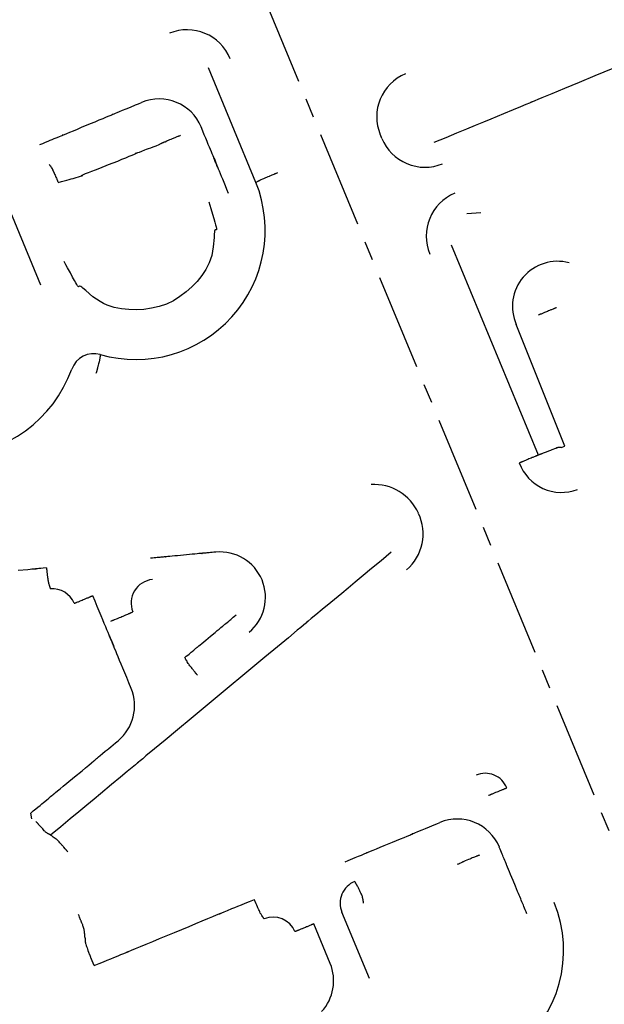
# Model space of a CAD drawing. Extents: x 126508 to 145710, y 179134 to 200363.
# Drawn here: x 130764 to 130772, y 186744 to 186757 of the extents above; entities that cross this region are included whole.
import ezdxf

# ---------------------------------------------------------------- set-up
doc = ezdxf.new("R2010")
doc.units = 0
doc.header["$MEASUREMENT"] = 0
doc.linetypes.add('CENTER', pattern=[2, 1.25, -0.25, 0.25, -0.25])
doc.layers.get('0').update_dxf_attribs({"linetype": 'CONTINUOUS'})
for name, color, linetype in [('1', 7, 'CONTINUOUS'), ('ポンプ車', 7, 'CONTINUOUS'), ('中心線', 7, 'CONTINUOUS')]:
    doc.layers.add(name, color=color, linetype=linetype)

# ---------------------------------------------------------------- blocks, each defined once
blk = doc.blocks.new('A$Cbd408ebf')
at = {"color": 7, "linetype": 'Continuous'}
for p, q in [((3586.181, -7624.826), (3586.238, -7624.65)), ((3589.447, -7624.803), (3587.753, -7624.783)), ((3589.447, -7624.854), (3589.447, -7624.803)), ((3589.425, -7625.165), (3586.485, -7625.165)), ((3584.86, -7625.469), (3584.81, -7625.469)), ((3584.763, -7627.193), (3583.158, -7627.193)), ((3594.849, -7629.779), (3593.917, -7629.779)), ((3584.928, -7630.275), (3583.828, -7630.275)), ((3594.472, -7630.173), (3593.918, -7630.173)), ((3591.264, -7633.027), (3591.191, -7633.012)), ((3593.329, -7633.006), (3593.228, -7633.01))]:
    blk.add_line(p, q, dxfattribs=at)
for points in [[(3585.167, -7624.861), (3585.167, -7624.696), (3585.167, -7624.545), (3585.167, -7624.407), (3585.167, -7624.281), (3585.167, -7624.167), (3585.167, -7624.064), (3585.167, -7623.888), (3585.167, -7623.751), (3585.167, -7623.648), (3585.167, -7623.573), (3585.167, -7623.524), (3585.167, -7623.495), (3585.167, -7623.483), (3585.167, -7623.488), (3585.167, -7623.506), (3585.167, -7623.502), (3585.167, -7623.482), (3585.167, -7623.449), (3585.167, -7623.404), (3585.167, -7623.348), (3585.167, -7623.207), (3585.167, -7623.031), (3585.167, -7622.828), (3585.167, -7622.605), (3585.167, -7622.124)], [(3587.75, -7624.216), (3587.75, -7624.223), (3587.75, -7624.229), (3587.75, -7624.235), (3587.75, -7624.239), (3587.75, -7624.243), (3587.75, -7624.246), (3587.75, -7624.248), (3587.75, -7624.25), (3587.75, -7624.252), (3587.75, -7624.252), (3587.75, -7624.251), (3587.75, -7624.252), (3587.75, -7624.253), (3587.75, -7624.255), (3587.75, -7624.258), (3587.75, -7624.262), (3587.75, -7624.267), (3587.75, -7624.277), (3587.75, -7624.288), (3587.75, -7624.298), (3587.75, -7624.307), (3587.75, -7624.316), (3587.75, -7624.331), (3587.75, -7624.346), (3587.75, -7624.373), (3587.75, -7624.388), (3587.75, -7624.396), (3587.75, -7624.404), (3587.75, -7624.414), (3587.75, -7624.424), (3587.75, -7624.435), (3587.75, -7624.439), (3587.75, -7624.443), (3587.75, -7624.445), (3587.75, -7624.446), (3587.75, -7624.446), (3587.75, -7624.447), (3587.75, -7624.449), (3587.75, -7624.451), (3587.75, -7624.454), (3587.75, -7624.459), (3587.75, -7624.464), (3587.75, -7624.471)], [(3589.447, -7624.854), (3589.444, -7624.863), (3589.441, -7624.871), (3589.438, -7624.878), (3589.436, -7624.884), (3589.434, -7624.889), (3589.432, -7624.894), (3589.431, -7624.898), (3589.429, -7624.901), (3589.428, -7624.906), (3589.427, -7624.909), (3589.426, -7624.91), (3589.427, -7624.911), (3589.428, -7624.91), (3589.429, -7624.91), (3589.43, -7624.912), (3589.43, -7624.914), (3589.431, -7624.917), (3589.431, -7624.921), (3589.43, -7624.93), (3589.43, -7624.941), (3589.428, -7624.966), (3589.427, -7624.978), (3589.427, -7624.989), (3589.427, -7624.999), (3589.427, -7625.009), (3589.427, -7625.027), (3589.427, -7625.036), (3589.427, -7625.047), (3589.427, -7625.059), (3589.427, -7625.072), (3589.426, -7625.098), (3589.426, -7625.11), (3589.426, -7625.119), (3589.426, -7625.123), (3589.426, -7625.126), (3589.426, -7625.128), (3589.426, -7625.129), (3589.426, -7625.128), (3589.426, -7625.128), (3589.426, -7625.128), (3589.426, -7625.129), (3589.426, -7625.131), (3589.426, -7625.134), (3589.425, -7625.137), (3589.425, -7625.142), (3589.425, -7625.148), (3589.425, -7625.156), (3589.425, -7625.165)], [(3589.425, -7625.165), (3589.424, -7625.172), (3589.424, -7625.179), (3589.424, -7625.184), (3589.424, -7625.188), (3589.424, -7625.19), (3589.424, -7625.192), (3589.424, -7625.194), (3589.424, -7625.194), (3589.424, -7625.195), (3589.424, -7625.194), (3589.424, -7625.196), (3589.424, -7625.199), (3589.424, -7625.202), (3589.424, -7625.207), (3589.424, -7625.212), (3589.424, -7625.223), (3589.424, -7625.234), (3589.424, -7625.243), (3589.424, -7625.252), (3589.424, -7625.268), (3589.424, -7625.297), (3589.424, -7625.312), (3589.424, -7625.329), (3589.424, -7625.338), (3589.424, -7625.347), (3589.424, -7625.358), (3589.424, -7625.369), (3589.424, -7625.379), (3589.424, -7625.384), (3589.424, -7625.388), (3589.424, -7625.392), (3589.424, -7625.394), (3589.424, -7625.395), (3589.424, -7625.395), (3589.424, -7625.395), (3589.424, -7625.397), (3589.424, -7625.399), (3589.424, -7625.401), (3589.424, -7625.404), (3589.424, -7625.408), (3589.424, -7625.413), (3589.424, -7625.419), (3589.424, -7625.425), (3589.424, -7625.433)], [(3584.756, -7626.889), (3584.756, -7626.898), (3584.756, -7626.905), (3584.756, -7626.911), (3584.756, -7626.916), (3584.756, -7626.92), (3584.756, -7626.922), (3584.756, -7626.924), (3584.756, -7626.926), (3584.756, -7626.927), (3584.756, -7626.926), (3584.756, -7626.926), (3584.756, -7626.926), (3584.756, -7626.928), (3584.756, -7626.932), (3584.756, -7626.936), (3584.756, -7626.941), (3584.756, -7626.953), (3584.756, -7626.966), (3584.756, -7626.977), (3584.756, -7626.988), (3584.756, -7626.998), (3584.757, -7627.007), (3584.757, -7627.024), (3584.756, -7627.041), (3584.756, -7627.057), (3584.756, -7627.076), (3584.756, -7627.086), (3584.756, -7627.097), (3584.758, -7627.121), (3584.758, -7627.133), (3584.759, -7627.138), (3584.759, -7627.142), (3584.759, -7627.145), (3584.76, -7627.148), (3584.76, -7627.149), (3584.76, -7627.148), (3584.76, -7627.149), (3584.76, -7627.151), (3584.76, -7627.154), (3584.76, -7627.156), (3584.761, -7627.16), (3584.761, -7627.165), (3584.761, -7627.17), (3584.762, -7627.176), (3584.762, -7627.184), (3584.763, -7627.193)], [(3593.249, -7627.193), (3593.249, -7627.2), (3593.249, -7627.206), (3593.249, -7627.211), (3593.249, -7627.215), (3593.249, -7627.217), (3593.249, -7627.219), (3593.249, -7627.221), (3593.249, -7627.221), (3593.249, -7627.222), (3593.249, -7627.221), (3593.249, -7627.223), (3593.249, -7627.225), (3593.249, -7627.229), (3593.249, -7627.233), (3593.249, -7627.238), (3593.249, -7627.249), (3593.249, -7627.259), (3593.249, -7627.268), (3593.249, -7627.276), (3593.249, -7627.292), (3593.249, -7627.319), (3593.249, -7627.334), (3593.249, -7627.349), (3593.249, -7627.358), (3593.249, -7627.367), (3593.249, -7627.377), (3593.249, -7627.388), (3593.249, -7627.398), (3593.249, -7627.403), (3593.249, -7627.406), (3593.249, -7627.41), (3593.249, -7627.412), (3593.249, -7627.413), (3593.249, -7627.413), (3593.249, -7627.413), (3593.249, -7627.415), (3593.249, -7627.417), (3593.249, -7627.419), (3593.249, -7627.422), (3593.249, -7627.426), (3593.249, -7627.43), (3593.249, -7627.436), (3593.249, -7627.442), (3593.249, -7627.449)], [(3589.856, -7627.407), (3589.907, -7627.571), (3589.954, -7627.722), (3589.997, -7627.86), (3590.036, -7627.986), (3590.071, -7628.1), (3590.103, -7628.203), (3590.157, -7628.378), (3590.2, -7628.515), (3590.232, -7628.618), (3590.255, -7628.692), (3590.27, -7628.741), (3590.279, -7628.769), (3590.283, -7628.782), (3590.281, -7628.776), (3590.275, -7628.757), (3590.277, -7628.763), (3590.283, -7628.783), (3590.293, -7628.817), (3590.307, -7628.862), (3590.325, -7628.918), (3590.369, -7629.061), (3590.424, -7629.237), (3590.487, -7629.44), (3590.556, -7629.663), (3590.704, -7630.143), (3590.853, -7630.622), (3590.921, -7630.843), (3590.983, -7631.042), (3591.036, -7631.214), (3591.078, -7631.35), (3591.095, -7631.402), (3591.107, -7631.443), (3591.116, -7631.472), (3591.121, -7631.488), (3591.121, -7631.487), (3591.115, -7631.469), (3591.115, -7631.469), (3591.12, -7631.486), (3591.131, -7631.519), (3591.148, -7631.573), (3591.172, -7631.652), (3591.206, -7631.76), (3591.249, -7631.902), (3591.305, -7632.081), (3591.337, -7632.185), (3591.373, -7632.301), (3591.412, -7632.428), (3591.455, -7632.567), (3591.502, -7632.719), (3591.553, -7632.883)], [(3584.761, -7627.575), (3584.705, -7627.575), (3584.653, -7627.575), (3584.605, -7627.575), (3584.561, -7627.575), (3584.52, -7627.575), (3584.483, -7627.575), (3584.449, -7627.575), (3584.419, -7627.575), (3584.392, -7627.575), (3584.367, -7627.575), (3584.346, -7627.575), (3584.327, -7627.575), (3584.311, -7627.575), (3584.298, -7627.575), (3584.286, -7627.575), (3584.277, -7627.575), (3584.27, -7627.575), (3584.265, -7627.575), (3584.26, -7627.575), (3584.261, -7627.575), (3584.267, -7627.575), (3584.276, -7627.575), (3584.289, -7627.575), (3584.317, -7627.575), (3584.344, -7627.575), (3584.354, -7627.575), (3584.361, -7627.575), (3584.363, -7627.575), (3584.36, -7627.575), (3584.351, -7627.575), (3584.344, -7627.575), (3584.335, -7627.575), (3584.324, -7627.575), (3584.31, -7627.575), (3584.295, -7627.575), (3584.277, -7627.575), (3584.256, -7627.575), (3584.233, -7627.575), (3584.207, -7627.575), (3584.178, -7627.575), (3584.146, -7627.575), (3584.111, -7627.575), (3584.073, -7627.575), (3584.031, -7627.575), (3583.986, -7627.575), (3583.937, -7627.575), (3583.885, -7627.575), (3583.828, -7627.575)], [(3594.852, -7627.575), (3594.824, -7627.575), (3594.798, -7627.575), (3594.774, -7627.575), (3594.753, -7627.575), (3594.733, -7627.575), (3594.715, -7627.575), (3594.685, -7627.575), (3594.662, -7627.575), (3594.644, -7627.575), (3594.631, -7627.575), (3594.622, -7627.575), (3594.617, -7627.575), (3594.615, -7627.575), (3594.616, -7627.575), (3594.619, -7627.575), (3594.618, -7627.575), (3594.615, -7627.575), (3594.61, -7627.575), (3594.602, -7627.575), (3594.593, -7627.575), (3594.569, -7627.575), (3594.539, -7627.575), (3594.505, -7627.575), (3594.467, -7627.575), (3594.385, -7627.575), (3594.303, -7627.575), (3594.265, -7627.575), (3594.231, -7627.575), (3594.201, -7627.575), (3594.177, -7627.575), (3594.168, -7627.575), (3594.16, -7627.575), (3594.155, -7627.575), (3594.152, -7627.575), (3594.151, -7627.575), (3594.154, -7627.575), (3594.155, -7627.575), (3594.153, -7627.575), (3594.148, -7627.575), (3594.139, -7627.575), (3594.126, -7627.575), (3594.108, -7627.575), (3594.085, -7627.575), (3594.055, -7627.575), (3594.037, -7627.575), (3594.017, -7627.575), (3593.996, -7627.575), (3593.972, -7627.575), (3593.947, -7627.575), (3593.919, -7627.575)], [(3584.761, -7627.852), (3584.808, -7627.857), (3584.852, -7627.862), (3584.927, -7627.87), (3584.988, -7627.877), (3585.036, -7627.882), (3585.072, -7627.887), (3585.099, -7627.89), (3585.117, -7627.893), (3585.128, -7627.896), (3585.134, -7627.898), (3585.135, -7627.901), (3585.132, -7627.907), (3585.13, -7627.915), (3585.133, -7627.921), (3585.141, -7627.928), (3585.154, -7627.936), (3585.171, -7627.946), (3585.216, -7627.968), (3585.322, -7628.022), (3585.371, -7628.052), (3585.417, -7628.083), (3585.457, -7628.116), (3585.494, -7628.151), (3585.558, -7628.224), (3585.61, -7628.303), (3585.655, -7628.387), (3585.694, -7628.477), (3585.727, -7628.57), (3585.752, -7628.667), (3585.769, -7628.766), (3585.775, -7628.866), (3585.769, -7628.966), (3585.752, -7629.065), (3585.727, -7629.162), (3585.694, -7629.256), (3585.654, -7629.345), (3585.61, -7629.43), (3585.557, -7629.508), (3585.494, -7629.582), (3585.457, -7629.616), (3585.417, -7629.649), (3585.371, -7629.681), (3585.322, -7629.711), (3585.215, -7629.764), (3585.171, -7629.787), (3585.153, -7629.796), (3585.14, -7629.805), (3585.132, -7629.812), (3585.128, -7629.817), (3585.13, -7629.826), (3585.134, -7629.832), (3585.127, -7629.836), (3585.116, -7629.839), (3585.098, -7629.842), (3585.071, -7629.846), (3585.035, -7629.85), (3584.987, -7629.856), (3584.927, -7629.862), (3584.851, -7629.87), (3584.808, -7629.875), (3584.76, -7629.88)], [(3593.916, -7627.852), (3593.916, -7627.861), (3593.916, -7627.868), (3593.916, -7627.873), (3593.916, -7627.876), (3593.916, -7627.878), (3593.916, -7627.88), (3593.916, -7627.88), (3593.916, -7627.88), (3593.916, -7627.88), (3593.916, -7627.883), (3593.916, -7627.887), (3593.916, -7627.892), (3593.916, -7627.899), (3593.916, -7627.911), (3593.915, -7627.923), (3593.915, -7627.933), (3593.915, -7627.952), (3593.915, -7627.969), (3593.915, -7627.987), (3593.915, -7628.006), (3593.915, -7628.027), (3593.916, -7628.05), (3593.916, -7628.061), (3593.916, -7628.071), (3593.916, -7628.075), (3593.916, -7628.077), (3593.916, -7628.079), (3593.916, -7628.08), (3593.916, -7628.081), (3593.915, -7628.08), (3593.915, -7628.081), (3593.915, -7628.082), (3593.915, -7628.085), (3593.916, -7628.088), (3593.916, -7628.093), (3593.916, -7628.1), (3593.917, -7628.108), (3593.917, -7628.118), (3593.918, -7628.131), (3593.918, -7628.138), (3593.919, -7628.146), (3593.919, -7628.155), (3593.92, -7628.164)], [(3583.83, -7628.164), (3583.829, -7628.155), (3583.828, -7628.147), (3583.828, -7628.14), (3583.827, -7628.134), (3583.827, -7628.128), (3583.826, -7628.123), (3583.826, -7628.119), (3583.826, -7628.116), (3583.825, -7628.11), (3583.825, -7628.107), (3583.825, -7628.105), (3583.825, -7628.105), (3583.826, -7628.106), (3583.826, -7628.105), (3583.826, -7628.103), (3583.826, -7628.101), (3583.826, -7628.097), (3583.826, -7628.089), (3583.826, -7628.078), (3583.825, -7628.054), (3583.825, -7628.042), (3583.825, -7628.031), (3583.825, -7628.021), (3583.825, -7628.012), (3583.825, -7627.994), (3583.825, -7627.975), (3583.825, -7627.936), (3583.825, -7627.917), (3583.825, -7627.908), (3583.825, -7627.896), (3583.826, -7627.891), (3583.826, -7627.886), (3583.826, -7627.884), (3583.826, -7627.884), (3583.826, -7627.882), (3583.826, -7627.879), (3583.826, -7627.875), (3583.826, -7627.869), (3583.826, -7627.86)], [(3583.24, -7629.592), (3583.24, -7629.55), (3583.24, -7629.511), (3583.24, -7629.476), (3583.24, -7629.444), (3583.24, -7629.416), (3583.24, -7629.39), (3583.24, -7629.348), (3583.24, -7629.317), (3583.24, -7629.294), (3583.24, -7629.28), (3583.24, -7629.271), (3583.24, -7629.267), (3583.24, -7629.273), (3583.24, -7629.276), (3583.24, -7629.273), (3583.24, -7629.267), (3583.24, -7629.258), (3583.24, -7629.245), (3583.24, -7629.213), (3583.24, -7629.17), (3583.24, -7629.121), (3583.24, -7629.065), (3583.24, -7629.005), (3583.24, -7628.879), (3583.24, -7628.817), (3583.24, -7628.758), (3583.24, -7628.704), (3583.24, -7628.656), (3583.24, -7628.618), (3583.24, -7628.603), (3583.24, -7628.591), (3583.24, -7628.582), (3583.24, -7628.576), (3583.24, -7628.574), (3583.24, -7628.579), (3583.24, -7628.577), (3583.24, -7628.572), (3583.24, -7628.563), (3583.24, -7628.55), (3583.24, -7628.531), (3583.24, -7628.505), (3583.24, -7628.472), (3583.24, -7628.431), (3583.24, -7628.38), (3583.24, -7628.32), (3583.24, -7628.249), (3583.24, -7628.209), (3583.24, -7628.166)], [(3583.786, -7629.558), (3583.79, -7629.517), (3583.795, -7629.479), (3583.799, -7629.445), (3583.803, -7629.413), (3583.806, -7629.385), (3583.809, -7629.36), (3583.814, -7629.318), (3583.817, -7629.286), (3583.82, -7629.263), (3583.821, -7629.247), (3583.822, -7629.238), (3583.822, -7629.233), (3583.822, -7629.232), (3583.82, -7629.236), (3583.817, -7629.24), (3583.816, -7629.239), (3583.815, -7629.235), (3583.815, -7629.227), (3583.814, -7629.217), (3583.814, -7629.188), (3583.815, -7629.149), (3583.815, -7629.102), (3583.817, -7629.049), (3583.818, -7628.991), (3583.821, -7628.867), (3583.823, -7628.741), (3583.823, -7628.682), (3583.823, -7628.627), (3583.823, -7628.579), (3583.823, -7628.538), (3583.823, -7628.507), (3583.823, -7628.496), (3583.823, -7628.487), (3583.822, -7628.482), (3583.822, -7628.48), (3583.821, -7628.484), (3583.821, -7628.489), (3583.821, -7628.488), (3583.821, -7628.484), (3583.821, -7628.475), (3583.821, -7628.459), (3583.822, -7628.437), (3583.823, -7628.405), (3583.824, -7628.363), (3583.825, -7628.338), (3583.826, -7628.31), (3583.827, -7628.279), (3583.828, -7628.244), (3583.829, -7628.206), (3583.83, -7628.164)], [(3593.33, -7629.491), (3593.33, -7629.451), (3593.33, -7629.415), (3593.33, -7629.382), (3593.33, -7629.353), (3593.33, -7629.327), (3593.33, -7629.303), (3593.33, -7629.264), (3593.33, -7629.235), (3593.33, -7629.214), (3593.33, -7629.201), (3593.33, -7629.193), (3593.33, -7629.19), (3593.33, -7629.195), (3593.33, -7629.197), (3593.33, -7629.195), (3593.33, -7629.189), (3593.33, -7629.18), (3593.33, -7629.169), (3593.33, -7629.138), (3593.33, -7629.099), (3593.33, -7629.052), (3593.33, -7629.001), (3593.33, -7628.945), (3593.33, -7628.828), (3593.33, -7628.771), (3593.33, -7628.716), (3593.33, -7628.666), (3593.33, -7628.622), (3593.33, -7628.587), (3593.33, -7628.573), (3593.33, -7628.562), (3593.33, -7628.554), (3593.33, -7628.549), (3593.33, -7628.548), (3593.33, -7628.552), (3593.33, -7628.55), (3593.33, -7628.545), (3593.33, -7628.537), (3593.33, -7628.524), (3593.33, -7628.506), (3593.33, -7628.482), (3593.33, -7628.451), (3593.33, -7628.412), (3593.33, -7628.365), (3593.33, -7628.309), (3593.33, -7628.243), (3593.33, -7628.206), (3593.33, -7628.166)], [(3588.986, -7629.504), (3588.978, -7629.529), (3588.972, -7629.55), (3588.966, -7629.57), (3588.96, -7629.588), (3588.955, -7629.604), (3588.951, -7629.618), (3588.947, -7629.63), (3588.944, -7629.64), (3588.939, -7629.657), (3588.935, -7629.668), (3588.933, -7629.675), (3588.932, -7629.679), (3588.932, -7629.68), (3588.932, -7629.679), (3588.933, -7629.675), (3588.933, -7629.674), (3588.933, -7629.675), (3588.933, -7629.677), (3588.931, -7629.681), (3588.93, -7629.687), (3588.927, -7629.694), (3588.921, -7629.714), (3588.914, -7629.738), (3588.905, -7629.766), (3588.895, -7629.798), (3588.884, -7629.833), (3588.862, -7629.907), (3588.839, -7629.981), (3588.828, -7630.015), (3588.818, -7630.048), (3588.809, -7630.076), (3588.802, -7630.1), (3588.796, -7630.118), (3588.794, -7630.125), (3588.793, -7630.13), (3588.792, -7630.134), (3588.791, -7630.135), (3588.792, -7630.133), (3588.793, -7630.13), (3588.792, -7630.132), (3588.79, -7630.138), (3588.788, -7630.146), (3588.784, -7630.159), (3588.778, -7630.178), (3588.775, -7630.189), (3588.771, -7630.202), (3588.766, -7630.216), (3588.761, -7630.232), (3588.755, -7630.251), (3588.749, -7630.271), (3588.742, -7630.293), (3588.735, -7630.317)], [(3593.917, -7629.475), (3593.909, -7629.473), (3593.901, -7629.472), (3593.895, -7629.47), (3593.89, -7629.469), (3593.886, -7629.469), (3593.883, -7629.468), (3593.881, -7629.467), (3593.879, -7629.467), (3593.877, -7629.467), (3593.877, -7629.467), (3593.878, -7629.466), (3593.877, -7629.466), (3593.875, -7629.465), (3593.871, -7629.465), (3593.867, -7629.464), (3593.856, -7629.461), (3593.844, -7629.459), (3593.832, -7629.457), (3593.821, -7629.456), (3593.81, -7629.456), (3593.8, -7629.457), (3593.783, -7629.458), (3593.766, -7629.46), (3593.749, -7629.46), (3593.731, -7629.461), (3593.721, -7629.461), (3593.71, -7629.462), (3593.699, -7629.463), (3593.686, -7629.464), (3593.674, -7629.466), (3593.669, -7629.466), (3593.664, -7629.467), (3593.66, -7629.468), (3593.658, -7629.468), (3593.656, -7629.469), (3593.656, -7629.469), (3593.657, -7629.469), (3593.656, -7629.469), (3593.654, -7629.469), (3593.652, -7629.469), (3593.649, -7629.47), (3593.646, -7629.47), (3593.641, -7629.471), (3593.636, -7629.472), (3593.63, -7629.472), (3593.622, -7629.473), (3593.613, -7629.475)], [(3583.522, -7629.576), (3583.529, -7629.575), (3583.535, -7629.574), (3583.54, -7629.573), (3583.544, -7629.572), (3583.546, -7629.572), (3583.548, -7629.571), (3583.55, -7629.571), (3583.551, -7629.571), (3583.551, -7629.571), (3583.55, -7629.571), (3583.552, -7629.57), (3583.554, -7629.57), (3583.558, -7629.569), (3583.562, -7629.568), (3583.567, -7629.567), (3583.578, -7629.566), (3583.589, -7629.564), (3583.598, -7629.563), (3583.607, -7629.563), (3583.622, -7629.562), (3583.651, -7629.562), (3583.666, -7629.561), (3583.682, -7629.561), (3583.691, -7629.56), (3583.701, -7629.56), (3583.711, -7629.56), (3583.722, -7629.559), (3583.733, -7629.559), (3583.737, -7629.559), (3583.741, -7629.559), (3583.744, -7629.559), (3583.747, -7629.559), (3583.748, -7629.559), (3583.748, -7629.559), (3583.748, -7629.559), (3583.75, -7629.559), (3583.752, -7629.559), (3583.754, -7629.559), (3583.757, -7629.559), (3583.761, -7629.559), (3583.766, -7629.559), (3583.771, -7629.559), (3583.778, -7629.559), (3583.786, -7629.558)], [(3590.094, -7630.399), (3590.086, -7630.374), (3590.079, -7630.351), (3590.072, -7630.33), (3590.067, -7630.312), (3590.061, -7630.295), (3590.057, -7630.279), (3590.049, -7630.254), (3590.042, -7630.234), (3590.038, -7630.219), (3590.035, -7630.209), (3590.033, -7630.202), (3590.032, -7630.199), (3590.031, -7630.197), (3590.032, -7630.199), (3590.033, -7630.202), (3590.032, -7630.2), (3590.031, -7630.196), (3590.029, -7630.19), (3590.027, -7630.183), (3590.024, -7630.174), (3590.017, -7630.151), (3590.008, -7630.124), (3589.999, -7630.093), (3589.988, -7630.059), (3589.965, -7629.985), (3589.943, -7629.912), (3589.932, -7629.878), (3589.923, -7629.847), (3589.914, -7629.82), (3589.907, -7629.798), (3589.905, -7629.789), (3589.902, -7629.782), (3589.901, -7629.776), (3589.899, -7629.772), (3589.899, -7629.771), (3589.9, -7629.773), (3589.9, -7629.775), (3589.9, -7629.774), (3589.899, -7629.77), (3589.897, -7629.763), (3589.893, -7629.753), (3589.889, -7629.738), (3589.882, -7629.718), (3589.874, -7629.692), (3589.87, -7629.676), (3589.864, -7629.659), (3589.859, -7629.641), (3589.852, -7629.62), (3589.845, -7629.597), (3589.837, -7629.572)], [(3586.051, -7629.908), (3586.057, -7629.911), (3586.062, -7629.914), (3586.066, -7629.916), (3586.069, -7629.918), (3586.072, -7629.919), (3586.073, -7629.92), (3586.074, -7629.921), (3586.075, -7629.921), (3586.074, -7629.921), (3586.076, -7629.922), (3586.078, -7629.923), (3586.082, -7629.925), (3586.086, -7629.927), (3586.09, -7629.93), (3586.099, -7629.935), (3586.107, -7629.94), (3586.114, -7629.945), (3586.121, -7629.95), (3586.127, -7629.955), (3586.133, -7629.959), (3586.154, -7629.975), (3586.166, -7629.984), (3586.172, -7629.988), (3586.178, -7629.993), (3586.185, -7629.998), (3586.193, -7630.004), (3586.201, -7630.01), (3586.209, -7630.016), (3586.217, -7630.022), (3586.22, -7630.025), (3586.223, -7630.027), (3586.225, -7630.029), (3586.227, -7630.03), (3586.228, -7630.031), (3586.227, -7630.03), (3586.228, -7630.031), (3586.228, -7630.031), (3586.229, -7630.032), (3586.231, -7630.033), (3586.232, -7630.034), (3586.235, -7630.036), (3586.238, -7630.038), (3586.241, -7630.041), (3586.245, -7630.044), (3586.25, -7630.048), (3586.256, -7630.053)], [(3593.918, -7630.173), (3593.918, -7630.181), (3593.918, -7630.187), (3593.918, -7630.193), (3593.918, -7630.197), (3593.918, -7630.2), (3593.918, -7630.203), (3593.918, -7630.205), (3593.918, -7630.206), (3593.918, -7630.207), (3593.918, -7630.206), (3593.918, -7630.208), (3593.918, -7630.21), (3593.918, -7630.214), (3593.918, -7630.218), (3593.918, -7630.228), (3593.918, -7630.239), (3593.918, -7630.25), (3593.918, -7630.259), (3593.918, -7630.268), (3593.918, -7630.276), (3593.918, -7630.291), (3593.918, -7630.305), (3593.918, -7630.32), (3593.918, -7630.336), (3593.918, -7630.344), (3593.918, -7630.354), (3593.918, -7630.364), (3593.918, -7630.375), (3593.918, -7630.385), (3593.918, -7630.39), (3593.918, -7630.394), (3593.918, -7630.397), (3593.918, -7630.399), (3593.918, -7630.4), (3593.918, -7630.399), (3593.918, -7630.4), (3593.918, -7630.402), (3593.918, -7630.404), (3593.918, -7630.406), (3593.918, -7630.409), (3593.918, -7630.413), (3593.918, -7630.418), (3593.918, -7630.424), (3593.918, -7630.43), (3593.917, -7630.438)], [(3590.366, -7630.335), (3590.358, -7630.337), (3590.351, -7630.339), (3590.346, -7630.34), (3590.342, -7630.342), (3590.339, -7630.343), (3590.336, -7630.343), (3590.334, -7630.344), (3590.333, -7630.344), (3590.332, -7630.345), (3590.333, -7630.344), (3590.333, -7630.345), (3590.331, -7630.345), (3590.328, -7630.346), (3590.324, -7630.347), (3590.32, -7630.348), (3590.309, -7630.352), (3590.298, -7630.355), (3590.288, -7630.358), (3590.278, -7630.36), (3590.27, -7630.363), (3590.261, -7630.365), (3590.246, -7630.369), (3590.232, -7630.373), (3590.217, -7630.378), (3590.2, -7630.382), (3590.191, -7630.384), (3590.181, -7630.386), (3590.159, -7630.39), (3590.149, -7630.391), (3590.144, -7630.392), (3590.14, -7630.392), (3590.137, -7630.393), (3590.135, -7630.393), (3590.134, -7630.393), (3590.135, -7630.393), (3590.134, -7630.393), (3590.132, -7630.393), (3590.13, -7630.393), (3590.127, -7630.394), (3590.124, -7630.394), (3590.12, -7630.395), (3590.115, -7630.396), (3590.109, -7630.396), (3590.102, -7630.397), (3590.094, -7630.399)], [(3593.329, -7633.006), (3593.329, -7632.939), (3593.329, -7632.879), (3593.329, -7632.825), (3593.329, -7632.777), (3593.329, -7632.734), (3593.329, -7632.696), (3593.329, -7632.663), (3593.329, -7632.635), (3593.33, -7632.591), (3593.33, -7632.561), (3593.33, -7632.543), (3593.33, -7632.535), (3593.33, -7632.534), (3593.33, -7632.537), (3593.33, -7632.548), (3593.33, -7632.55), (3593.33, -7632.547), (3593.33, -7632.539), (3593.33, -7632.526), (3593.33, -7632.486), (3593.33, -7632.43), (3593.33, -7632.36), (3593.33, -7632.279), (3593.33, -7632.188), (3593.33, -7632.091), (3593.33, -7631.885), (3593.33, -7631.679), (3593.33, -7631.583), (3593.33, -7631.493), (3593.33, -7631.414), (3593.33, -7631.346), (3593.33, -7631.292), (3593.33, -7631.255), (3593.33, -7631.244), (3593.33, -7631.237), (3593.33, -7631.239), (3593.33, -7631.249), (3593.33, -7631.251), (3593.33, -7631.249), (3593.33, -7631.239), (3593.33, -7631.219), (3593.33, -7631.187), (3593.33, -7631.141), (3593.33, -7631.078), (3593.33, -7631.039), (3593.33, -7630.995), (3593.33, -7630.946), (3593.33, -7630.892), (3593.33, -7630.831), (3593.33, -7630.764)], [(3593.613, -7630.742), (3593.605, -7630.744), (3593.599, -7630.746), (3593.594, -7630.747), (3593.591, -7630.748), (3593.588, -7630.748), (3593.587, -7630.749), (3593.585, -7630.749), (3593.586, -7630.749), (3593.585, -7630.749), (3593.582, -7630.75), (3593.578, -7630.751), (3593.573, -7630.752), (3593.562, -7630.755), (3593.551, -7630.757), (3593.541, -7630.758), (3593.532, -7630.759), (3593.523, -7630.76), (3593.507, -7630.76), (3593.492, -7630.76), (3593.476, -7630.761), (3593.458, -7630.762), (3593.448, -7630.762), (3593.437, -7630.763), (3593.414, -7630.763), (3593.403, -7630.763), (3593.394, -7630.764), (3593.39, -7630.764), (3593.387, -7630.764), (3593.384, -7630.764), (3593.382, -7630.764), (3593.382, -7630.764), (3593.383, -7630.763), (3593.382, -7630.763), (3593.381, -7630.763), (3593.379, -7630.764), (3593.374, -7630.764), (3593.371, -7630.764), (3593.368, -7630.764), (3593.363, -7630.764), (3593.358, -7630.764), (3593.352, -7630.764), (3593.346, -7630.764), (3593.338, -7630.764), (3593.33, -7630.764)], [(3589.291, -7631.101), (3589.291, -7631.092), (3589.291, -7631.084), (3589.291, -7631.079), (3589.291, -7631.074), (3589.291, -7631.07), (3589.291, -7631.068), (3589.291, -7631.066), (3589.291, -7631.065), (3589.291, -7631.064), (3589.291, -7631.064), (3589.291, -7631.064), (3589.291, -7631.064), (3589.291, -7631.061), (3589.291, -7631.058), (3589.291, -7631.053), (3589.291, -7631.048), (3589.291, -7631.023), (3589.291, -7631.011), (3589.291, -7631), (3589.291, -7630.991), (3589.291, -7630.981), (3589.291, -7630.964), (3589.291, -7630.948), (3589.291, -7630.931), (3589.291, -7630.912), (3589.291, -7630.901), (3589.291, -7630.89), (3589.291, -7630.865), (3589.291, -7630.854), (3589.291, -7630.849), (3589.291, -7630.845), (3589.291, -7630.841), (3589.291, -7630.839), (3589.291, -7630.839), (3589.291, -7630.839), (3589.291, -7630.838), (3589.291, -7630.835), (3589.291, -7630.833), (3589.291, -7630.83), (3589.291, -7630.826), (3589.291, -7630.822), (3589.291, -7630.816), (3589.29, -7630.81), (3589.29, -7630.802), (3589.29, -7630.793)], [(3588.897, -7631.452), (3588.897, -7631.445), (3588.897, -7631.439), (3588.897, -7631.435), (3588.897, -7631.431), (3588.898, -7631.429), (3588.898, -7631.428), (3588.898, -7631.427), (3588.898, -7631.427), (3588.898, -7631.426), (3588.898, -7631.423), (3588.898, -7631.419), (3588.898, -7631.414), (3588.898, -7631.404), (3588.898, -7631.394), (3588.898, -7631.384), (3588.898, -7631.376), (3588.898, -7631.368), (3588.898, -7631.354), (3588.898, -7631.34), (3588.898, -7631.325), (3588.898, -7631.309), (3588.898, -7631.3), (3588.898, -7631.29), (3588.898, -7631.269), (3588.898, -7631.259), (3588.898, -7631.25), (3588.898, -7631.247), (3588.898, -7631.244), (3588.898, -7631.242), (3588.898, -7631.241), (3588.898, -7631.241), (3588.898, -7631.241), (3588.898, -7631.242), (3588.898, -7631.241), (3588.898, -7631.24), (3588.898, -7631.237), (3588.898, -7631.233), (3588.898, -7631.23), (3588.898, -7631.227), (3588.898, -7631.223), (3588.898, -7631.218), (3588.898, -7631.213), (3588.898, -7631.207), (3588.898, -7631.2), (3588.898, -7631.192)], [(3590.197, -7631.192), (3590.118, -7631.192), (3590.045, -7631.192), (3589.977, -7631.192), (3589.915, -7631.192), (3589.857, -7631.192), (3589.804, -7631.192), (3589.756, -7631.192), (3589.711, -7631.192), (3589.672, -7631.192), (3589.636, -7631.192), (3589.604, -7631.192), (3589.576, -7631.192), (3589.551, -7631.192), (3589.529, -7631.192), (3589.511, -7631.192), (3589.496, -7631.192), (3589.484, -7631.192), (3589.474, -7631.192), (3589.462, -7631.192), (3589.459, -7631.192), (3589.463, -7631.192), (3589.473, -7631.192), (3589.488, -7631.192), (3589.526, -7631.192), (3589.565, -7631.192), (3589.582, -7631.192), (3589.595, -7631.192), (3589.602, -7631.192), (3589.603, -7631.192), (3589.595, -7631.192), (3589.587, -7631.192), (3589.577, -7631.192), (3589.564, -7631.192), (3589.548, -7631.192), (3589.528, -7631.192), (3589.506, -7631.192), (3589.479, -7631.192), (3589.449, -7631.192), (3589.415, -7631.192), (3589.377, -7631.192), (3589.334, -7631.192), (3589.287, -7631.192), (3589.235, -7631.192), (3589.178, -7631.192), (3589.116, -7631.192), (3589.049, -7631.192), (3588.976, -7631.192), (3588.898, -7631.192)], [(3588.336, -7631.608), (3588.324, -7631.648), (3588.314, -7631.68), (3588.307, -7631.703), (3588.301, -7631.721), (3588.298, -7631.732), (3588.296, -7631.739), (3588.295, -7631.743), (3588.294, -7631.743), (3588.296, -7631.738), (3588.295, -7631.742), (3588.292, -7631.753), (3588.287, -7631.768), (3588.28, -7631.789), (3588.273, -7631.813), (3588.265, -7631.84), (3588.228, -7631.959)], [(3588.336, -7631.608), (3588.344, -7631.611), (3588.35, -7631.612), (3588.355, -7631.614), (3588.36, -7631.615), (3588.363, -7631.616), (3588.365, -7631.617), (3588.367, -7631.618), (3588.368, -7631.618), (3588.369, -7631.618), (3588.369, -7631.618), (3588.369, -7631.618), (3588.371, -7631.619), (3588.373, -7631.619), (3588.377, -7631.621), (3588.382, -7631.622), (3588.392, -7631.625), (3588.403, -7631.628), (3588.413, -7631.631), (3588.423, -7631.634), (3588.431, -7631.636), (3588.44, -7631.638), (3588.455, -7631.642), (3588.469, -7631.646), (3588.484, -7631.65), (3588.5, -7631.654), (3588.509, -7631.656), (3588.519, -7631.658), (3588.53, -7631.66), (3588.541, -7631.661), (3588.552, -7631.662), (3588.556, -7631.662), (3588.56, -7631.662), (3588.563, -7631.663), (3588.565, -7631.663), (3588.566, -7631.663), (3588.566, -7631.662), (3588.566, -7631.662), (3588.569, -7631.663), (3588.571, -7631.663), (3588.573, -7631.663), (3588.577, -7631.663), (3588.581, -7631.664), (3588.586, -7631.664), (3588.592, -7631.665), (3588.599, -7631.665), (3588.607, -7631.666)], [(3591.191, -7633.012), (3591.178, -7632.97), (3591.166, -7632.931), (3591.155, -7632.895), (3591.145, -7632.862), (3591.136, -7632.832), (3591.127, -7632.805), (3591.113, -7632.758), (3591.101, -7632.721), (3591.092, -7632.692), (3591.086, -7632.671), (3591.081, -7632.656), (3591.078, -7632.646), (3591.077, -7632.641), (3591.076, -7632.639), (3591.077, -7632.643), (3591.078, -7632.645), (3591.077, -7632.642), (3591.075, -7632.636), (3591.072, -7632.626), (3591.068, -7632.614), (3591.058, -7632.58), (3591.045, -7632.538), (3591.029, -7632.488), (3591.012, -7632.432), (3590.975, -7632.31), (3590.937, -7632.188), (3590.919, -7632.131), (3590.903, -7632.079), (3590.89, -7632.034), (3590.878, -7631.998), (3590.874, -7631.984), (3590.871, -7631.973), (3590.868, -7631.964), (3590.867, -7631.96), (3590.866, -7631.959), (3590.868, -7631.963), (3590.868, -7631.964), (3590.867, -7631.961), (3590.865, -7631.953), (3590.861, -7631.94), (3590.855, -7631.921), (3590.846, -7631.894), (3590.835, -7631.858), (3590.821, -7631.813), (3590.813, -7631.786), (3590.804, -7631.757), (3590.794, -7631.725), (3590.783, -7631.689), (3590.771, -7631.65), (3590.758, -7631.608)], [(3591.838, -7632.76), (3591.829, -7632.763), (3591.822, -7632.765), (3591.816, -7632.767), (3591.812, -7632.768), (3591.808, -7632.769), (3591.805, -7632.77), (3591.804, -7632.771), (3591.802, -7632.771), (3591.801, -7632.771), (3591.802, -7632.771), (3591.802, -7632.771), (3591.802, -7632.771), (3591.799, -7632.772), (3591.796, -7632.773), (3591.792, -7632.774), (3591.787, -7632.776), (3591.763, -7632.784), (3591.751, -7632.788), (3591.741, -7632.791), (3591.732, -7632.795), (3591.723, -7632.798), (3591.707, -7632.804), (3591.691, -7632.81), (3591.674, -7632.815), (3591.666, -7632.818), (3591.657, -7632.822), (3591.647, -7632.826), (3591.637, -7632.831), (3591.626, -7632.837), (3591.615, -7632.843), (3591.605, -7632.85), (3591.601, -7632.852), (3591.597, -7632.855), (3591.595, -7632.857), (3591.593, -7632.858), (3591.592, -7632.859), (3591.593, -7632.858), (3591.592, -7632.859), (3591.59, -7632.86), (3591.588, -7632.862), (3591.585, -7632.863), (3591.582, -7632.865), (3591.578, -7632.868), (3591.573, -7632.871), (3591.568, -7632.874), (3591.561, -7632.878), (3591.553, -7632.883)], [(3591.553, -7632.883), (3591.547, -7632.887), (3591.542, -7632.891), (3591.538, -7632.894), (3591.535, -7632.896), (3591.533, -7632.898), (3591.531, -7632.899), (3591.53, -7632.9), (3591.529, -7632.901), (3591.529, -7632.901), (3591.529, -7632.901), (3591.528, -7632.901), (3591.527, -7632.903), (3591.524, -7632.905), (3591.521, -7632.908), (3591.517, -7632.911), (3591.508, -7632.917), (3591.499, -7632.922), (3591.491, -7632.927), (3591.483, -7632.931), (3591.475, -7632.934), (3591.468, -7632.936), (3591.454, -7632.941), (3591.44, -7632.945), (3591.427, -7632.95), (3591.412, -7632.956), (3591.404, -7632.959), (3591.395, -7632.963), (3591.386, -7632.966), (3591.375, -7632.97), (3591.365, -7632.973), (3591.361, -7632.975), (3591.357, -7632.976), (3591.354, -7632.977), (3591.351, -7632.978), (3591.35, -7632.978), (3591.35, -7632.978), (3591.35, -7632.978), (3591.35, -7632.978), (3591.348, -7632.979), (3591.347, -7632.979), (3591.345, -7632.98), (3591.342, -7632.981), (3591.338, -7632.982), (3591.334, -7632.984), (3591.329, -7632.986), (3591.323, -7632.988), (3591.315, -7632.99)], [(3592.942, -7632.977), (3592.937, -7632.976), (3592.934, -7632.975), (3592.932, -7632.975), (3592.931, -7632.974), (3592.93, -7632.974), (3592.93, -7632.974), (3592.931, -7632.974), (3592.932, -7632.974), (3592.931, -7632.974), (3592.929, -7632.973), (3592.927, -7632.973), (3592.924, -7632.971), (3592.92, -7632.97), (3592.915, -7632.969), (3592.904, -7632.965), (3592.891, -7632.962), (3592.877, -7632.958), (3592.848, -7632.951), (3592.834, -7632.949), (3592.82, -7632.947), (3592.808, -7632.946), (3592.796, -7632.945), (3592.786, -7632.944), (3592.776, -7632.944), (3592.768, -7632.944), (3592.762, -7632.944), (3592.758, -7632.945), (3592.755, -7632.945), (3592.755, -7632.945), (3592.755, -7632.945), (3592.757, -7632.945), (3592.756, -7632.945), (3592.755, -7632.945), (3592.753, -7632.945), (3592.75, -7632.945), (3592.747, -7632.945), (3592.742, -7632.945), (3592.737, -7632.945), (3592.73, -7632.944), (3592.722, -7632.944), (3592.712, -7632.944), (3592.701, -7632.944), (3592.689, -7632.943), (3592.675, -7632.943), (3592.659, -7632.943), (3592.641, -7632.942)], [(3592.942, -7632.977), (3592.949, -7632.98), (3592.956, -7632.982), (3592.961, -7632.984), (3592.964, -7632.985), (3592.967, -7632.986), (3592.969, -7632.987), (3592.97, -7632.987), (3592.971, -7632.987), (3592.97, -7632.987), (3592.971, -7632.987), (3592.973, -7632.988), (3592.976, -7632.99), (3592.98, -7632.991), (3592.991, -7632.995), (3593.002, -7632.998), (3593.013, -7633.001), (3593.022, -7633.002), (3593.031, -7633.003), (3593.048, -7633.003), (3593.064, -7633.004), (3593.08, -7633.005), (3593.098, -7633.006), (3593.108, -7633.007), (3593.118, -7633.008), (3593.141, -7633.009), (3593.153, -7633.009), (3593.163, -7633.009), (3593.167, -7633.009), (3593.171, -7633.009), (3593.173, -7633.009), (3593.175, -7633.009), (3593.176, -7633.009), (3593.175, -7633.009), (3593.176, -7633.009), (3593.179, -7633.009), (3593.183, -7633.009), (3593.186, -7633.009), (3593.19, -7633.009), (3593.194, -7633.009), (3593.199, -7633.01), (3593.205, -7633.01), (3593.212, -7633.01), (3593.219, -7633.01), (3593.228, -7633.01)]]:
    blk.add_lwpolyline(points, dxfattribs=at)
for centre, radius, start, end in [((3587.741, -7624.199), 0.584, 142.7185, 271.155), ((3584.808, -7624.866), 0.603, 180.1516, 270.1489), ((3584.862, -7624.866), 0.603, 269.8504, 359.8546), ((3586.481, -7624.866), 0.603, 180.1516, 270.1489), ((3589.448, -7624.853), 0.58, 267.5988, 358.6175), ((3583.154, -7627.492), 0.603, 89.8513, 179.8484), ((3589.539, -7627.512), 0.623, 91.2053, 161.2811), ((3589.564, -7627.492), 0.604, 17.336, 93.567), ((3584.741, -7628.866), 1.673, 321.5071, 89.2719), ((3593.242, -7627.491), 0.298, 88.7904, 181.2096), ((3594.851, -7628.815), 1.622, 298.2549, 89.9955), ((3583.83, -7628.164), 0.59, 90.1388, 180.1343), ((3593.92, -7628.164), 0.59, 90.1388, 180.1343), ((3589.548, -7629.678), 0.588, 17.1496, 162.8505), ((3593.917, -7629.475), 0.304, 179.9819, 269.9989), ((3586.289, -7630.097), 0.304, 141.4934, 227.7051), ((3594.471, -7630.761), 0.588, 24.8131, 89.9285), ((3584.941, -7631.579), 1.699, 271.3559, 47.7122), ((3589.29, -7630.489), 0.304, 162.747, 269.9941), ((3593.917, -7630.742), 0.304, 90.0011, 179.9775), ((3590.196, -7631.781), 0.588, 17.044, 89.9086), ((3588.897, -7631.756), 0.304, 90.0036, 162.7504)]:
    blk.add_arc(centre, radius, start, end, dxfattribs=at)
at = {"layer": '1', "color": 2, "linetype": 'CENTER'}
blk.add_line((3560.512, -7626.184), (3644.161, -7626.183), dxfattribs=at)
blk = doc.blocks.new('*U1')
at = {"linetype": 'Continuous'}
blk.add_blockref('A$Cbd408ebf', (-1062.982, 827.81), dxfattribs=at)
blk = doc.blocks.new('*U2')
at = {"layer": 'ポンプ車', "color": 0, "linetype": 'ByBlock', "lineweight": -2, "transparency": 16777216, "rotation": 292.5000000000001}
blk.add_blockref('*U1', (136084.162, 191686.471), dxfattribs=at)

msp = doc.modelspace()

# ---------------------------------------------------------------- linework, layer by layer
at = {"layer": '中心線', "linetype": 'Continuous'}
msp.add_circle((137510.388, 192163.267), 8200, dxfattribs=at)

# ---------------------------------------------------------------- block references
at = {"layer": 'ポンプ車', "linetype": 'Continuous'}
msp.add_blockref('*U2', (0, 0), dxfattribs=at)

doc.saveas('drawing.dxf')
